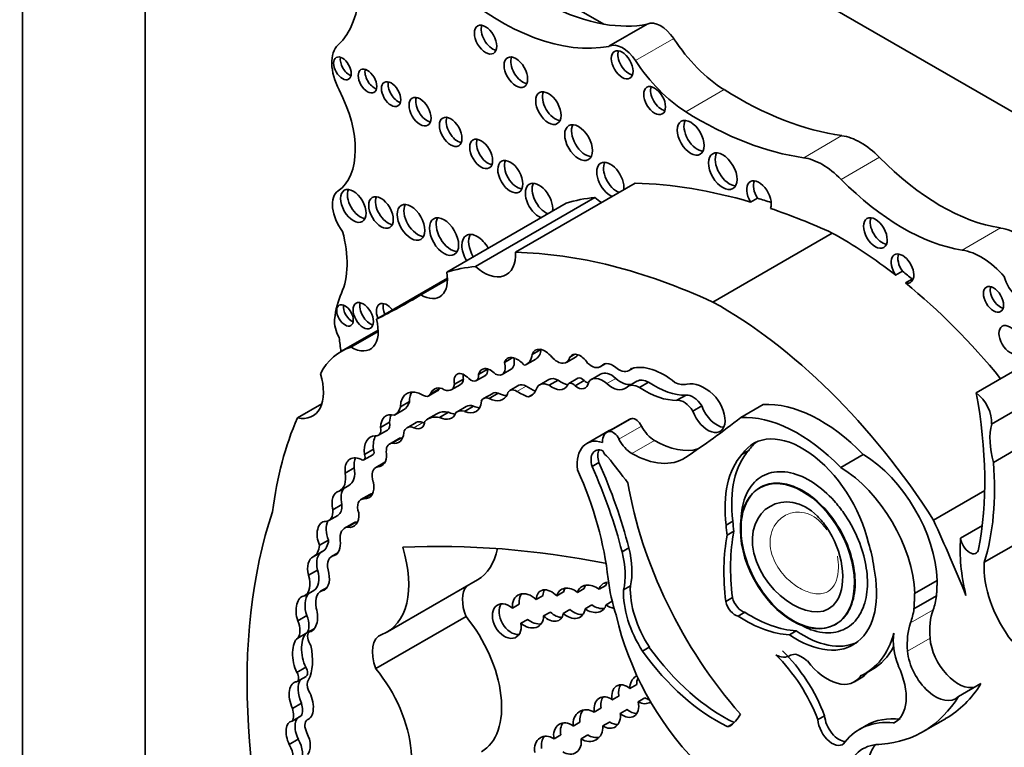
# Model space of a CAD drawing. Units: millimetres. Extents: x 0 to 835, y 0 to 1165.
# Drawn here: x 116 to 127, y 182 to 190 of the extents above; entities that cross this region are included whole.
import ezdxf
from ezdxf import colors
from ezdxf.entities.mleader import LeaderData, LeaderLine
from ezdxf.math import Vec2, Vec3

# ---------------------------------------------------------------- set-up
doc = ezdxf.new("R2010")
doc.units = ezdxf.units.MM
doc.layers.add('DV7_Défaut', color=7, linetype='Continuous')
doc.layers.add('Défaut', color=7, linetype='Continuous')

# ---------------------------------------------------------------- blocks, each defined once
blk = doc.blocks.new('_DOT')
at = {"color": 0}
blk.add_line((0, 0), (-1, 0), dxfattribs=at)
at = {"color": 0, "const_width": 0.333}
blk.add_lwpolyline([(-0.1665, 0, 1), (0.1665, 0, 1)], format="xyb", close=True, dxfattribs=at)
blk = doc.blocks.new('SE6')
at = {"layer": 'DV7_Défaut', "color": 7, "linetype": 'Continuous', "lineweight": 35}
for p, q in [((116.164, 165.574), (116.164, 206.399)), ((117.578, 199.05), (117.578, 166.39)), ((141.938, 181.067), (121.502, 192.865)), ((122.866, 190.371), (121.379, 191.23)), ((122.924, 190.116), (123.365, 190.37)), ((121.848, 187.743), (123.225, 188.538)), ((121.385, 187.578), (122.762, 188.373)), ((124.634, 188.366), (124.557, 188.321)), ((121.054, 187.515), (122.431, 188.31)), ((124.12, 187.169), (125.498, 187.964)), ((126.306, 187.524), (126.228, 187.479)), ((120.244, 186.972), (121.062, 187.444)), ((120.756, 187.252), (121.062, 187.428)), ((126.419, 187.434), (126.341, 187.39)), ((127.157, 186.124), (128.974, 187.173)), ((120.265, 186.847), (119.834, 186.598)), ((119.951, 186.649), (120.265, 186.831)), ((122.139, 186.624), (122.04, 186.566)), ((122.531, 186.568), (122.474, 186.536)), ((121.818, 186.529), (121.721, 186.473)), ((121.976, 186.453), (122.08, 186.513)), ((122.434, 186.473), (122.537, 186.533)), ((122.823, 186.424), (122.885, 186.46)), ((122.881, 186.459), (122.834, 186.432)), ((121.396, 186.264), (121.5, 186.323)), ((121.525, 186.395), (121.421, 186.335)), ((121.693, 186.336), (121.797, 186.396)), ((122.826, 186.339), (122.722, 186.279)), ((123.16, 186.383), (123.209, 186.411)), ((121.106, 186.157), (121.21, 186.217)), ((121.248, 186.282), (121.144, 186.222)), ((121.885, 186.211), (121.782, 186.151)), ((122.23, 186.277), (122.127, 186.217)), ((122.338, 186.271), (122.234, 186.211)), ((122.566, 186.291), (122.462, 186.231)), ((122.637, 186.264), (122.534, 186.204)), ((123.244, 186.257), (123.141, 186.198)), ((123.381, 186.247), (123.277, 186.187)), ((120.847, 186.089), (120.951, 186.149)), ((120.969, 186.169), (120.865, 186.109)), ((121.584, 186.117), (121.48, 186.057)), ((121.647, 186.12), (121.544, 186.06)), ((122.052, 186.11), (121.995, 186.077)), ((123.812, 186.098), (123.708, 186.038)), ((119.334, 185.835), (119.614, 185.997)), ((120.624, 186.022), (120.52, 185.962)), ((124.442, 185.838), (124.702, 185.988)), ((127.334, 185.764), (127.724, 185.989)), ((120.557, 185.927), (120.453, 185.867)), ((120.94, 185.883), (120.836, 185.823)), ((121.076, 185.899), (120.973, 185.839)), ((121.278, 185.965), (121.174, 185.905)), ((121.364, 185.97), (121.26, 185.91)), ((123.994, 185.973), (123.89, 185.913)), ((120.395, 185.786), (120.291, 185.726)), ((120.701, 185.781), (120.597, 185.721)), ((123.156, 185.817), (122.896, 185.667)), ((120.267, 185.635), (120.371, 185.695)), ((122.928, 185.69), (122.668, 185.54)), ((120.499, 185.594), (120.395, 185.534)), ((120.526, 185.603), (120.422, 185.543)), ((127.355, 185.322), (127.745, 185.546)), ((120.21, 185.473), (120.106, 185.413)), ((124.535, 185.459), (124.457, 185.414)), ((125.596, 185.263), (125.855, 185.413)), ((120.1, 185.351), (120.204, 185.411)), ((120.341, 185.325), (120.237, 185.265)), ((120.341, 185.319), (120.26, 185.273)), ((122.807, 185.321), (122.729, 185.276)), ((119.989, 185.259), (119.885, 185.199)), ((119.823, 184.996), (119.927, 185.056)), ((124.667, 185.033), (124.66, 185.029)), ((126.664, 184.658), (127.254, 184.999)), ((120.168, 184.954), (120.064, 184.894)), ((119.847, 184.837), (119.743, 184.777)), ((119.695, 184.652), (119.798, 184.712)), ((119.982, 184.626), (119.878, 184.566)), ((120.015, 184.637), (119.911, 184.577)), ((124.352, 184.645), (124.274, 184.6)), ((124.365, 184.528), (124.287, 184.483)), ((126.977, 184.451), (127.227, 184.595)), ((119.693, 184.427), (119.589, 184.367)), ((127.249, 184.171), (127.639, 184.395)), ((119.621, 184.295), (119.517, 184.235)), ((119.799, 184.28), (119.726, 184.238)), ((123.153, 184.337), (123.075, 184.292)), ((119.565, 184.082), (119.461, 184.023)), ((120.37, 183.371), (121.409, 183.97)), ((126.447, 183.813), (126.707, 183.963)), ((119.419, 183.786), (119.522, 183.846)), ((119.676, 183.881), (119.601, 183.837)), ((122.4, 183.829), (122.322, 183.784)), ((122.56, 183.824), (122.638, 183.869)), ((122.889, 183.905), (122.811, 183.86)), ((123.171, 183.899), (123.093, 183.854)), ((122.086, 183.742), (122.164, 183.787)), ((122.891, 183.683), (122.962, 183.724)), ((124.348, 183.764), (124.27, 183.719)), ((126.439, 183.635), (126.699, 183.784)), ((121.889, 183.688), (121.811, 183.643)), ((122.249, 183.598), (122.171, 183.553)), ((122.397, 183.582), (122.474, 183.627)), ((122.726, 183.68), (122.648, 183.635)), ((119.441, 183.558), (119.337, 183.498)), ((120.238, 182.946), (121.277, 183.545)), ((121.91, 183.468), (121.988, 183.513)), ((124.491, 183.595), (124.413, 183.55)), ((119.53, 183.407), (119.464, 183.369)), ((125.081, 183.382), (125.003, 183.337)), ((125.533, 183.455), (125.54, 183.459)), ((119.441, 183.357), (119.337, 183.298)), ((123.389, 183.192), (123.312, 183.147)), ((119.432, 182.962), (119.328, 182.902)), ((125.881, 182.891), (125.959, 182.936)), ((119.329, 182.796), (119.433, 182.856)), ((125.752, 182.794), (125.83, 182.839)), ((123.166, 182.718), (123.244, 182.763)), ((126.951, 182.624), (127.21, 182.774)), ((123.04, 182.633), (122.962, 182.588)), ((123.339, 182.608), (123.261, 182.563)), ((119.381, 182.548), (119.277, 182.488)), ((122.754, 182.446), (122.832, 182.491)), ((123.054, 182.431), (123.132, 182.476)), ((119.377, 182.401), (119.274, 182.341)), ((125.41, 182.404), (125.332, 182.359)), ((126.544, 182.22), (126.803, 182.369)), ((122.59, 182.33), (122.512, 182.285)), ((122.931, 182.331), (122.853, 182.286)), ((125.889, 182.291), (125.811, 182.246)), ((126.234, 182.337), (126.203, 182.319)), ((119.344, 182.132), (119.24, 182.072)), ((122.291, 182.138), (122.369, 182.183)), ((122.602, 182.138), (122.68, 182.183))]:
    blk.add_line(p, q, dxfattribs=at)
at = {"layer": 'DV7_Défaut', "color": 7, "linetype": 'Continuous', "lineweight": 18}
for p, q in [((123.229, 189.952), (123.67, 190.206)), ((123.809, 189.362), (124.25, 189.617)), ((125.168, 188.833), (125.608, 189.087)), ((125.601, 188.582), (126.041, 188.837)), ((126.996, 187.769), (127.436, 188.023)), ((123.003, 186.29), (122.899, 186.23)), ((121.968, 186.2), (121.864, 186.14)), ((120.78, 185.78), (120.676, 185.72)), ((122.93, 185.677), (123.19, 185.827)), ((123.039, 185.591), (123.299, 185.741)), ((123.189, 185.425), (123.448, 185.575)), ((120.205, 184.962), (120.101, 184.902)), ((126.4, 183.473), (126.66, 183.623)), ((126.365, 183.147), (126.625, 183.297)), ((124.366, 182.326), (124.288, 182.281))]:
    blk.add_line(p, q, dxfattribs=at)
at = {"layer": 'DV7_Défaut', "color": 7, "linetype": 'Continuous', "lineweight": 35}
for centre, major_axis, ratio, start_param, end_param in [((118.85, 191.524), (0.848, -1.469), 0.57735, 0.131352, 1.344243), ((122.117, 193.261), (1.595, -2.763), 0.57735, 5.258411, 5.836382), ((121.677, 193.006), (1.595, -2.763), 0.57735, 5.258411, 6.083882), ((123.523, 190.082), (-0.164, 0.285), 0.57735, 4.815075, 6.247157), ((121.58, 190.238), (-0.091, 0.158), 0.57735, 0.440393, 2.701199), ((122.117, 193.261), (1.595, -2.763), 0.57735, 5.836382, 6.083882), ((124.292, 190.73), (0.697, -1.208), 0.57735, 4.815075, 5.454894), ((120.08, 189.725), (-0.248, 0.429), 0.57735, 0.131352, 1.498272), ((123.083, 189.828), (-0.164, 0.285), 0.57735, 4.815075, 6.247157), ((123.153, 189.948), (-0.089, 0.154), 0.57735, 0.453047, 2.688546), ((119.93, 189.907), (-0.072, 0.125), 0.57735, 0.570384, 2.571208), ((121.929, 189.863), (-0.096, 0.167), 0.57735, 0.416487, 2.725106), ((123.852, 190.476), (0.697, -1.208), 0.57735, 4.815075, 5.454894), ((120.219, 189.761), (-0.075, 0.131), 0.57735, 0.542235, 2.599358), ((119.236, 189.37), (0.541, -0.936), 0.57735, 0.046875, 1.498272), ((120.491, 189.61), (-0.079, 0.136), 0.57735, 0.51707, 2.624523), ((123.528, 189.536), (-0.089, 0.153), 0.57735, 0.455139, 2.686454), ((124.396, 193.458), (2.406, -4.167), 0.57735, 5.454894, 5.862088), ((120.825, 189.408), (-0.09, 0.156), 0.57735, 0.445774, 2.695819), ((122.304, 189.449), (-0.103, 0.179), 0.57735, 0.385919, 2.755674), ((121.178, 189.175), (-0.092, 0.16), 0.57735, 0.436394, 2.705198), ((123.955, 193.203), (2.406, -4.167), 0.57735, 5.454894, 5.862088), ((122.652, 189.052), (-0.113, 0.196), 0.57735, 0.351633, 2.78996), ((123.944, 189.107), (-0.11, 0.19), 0.57735, 0.362935, 2.778658), ((121.529, 188.921), (-0.093, 0.161), 0.57735, 0.432115, 2.709477), ((125.824, 188.306), (-0.43, 0.744), 0.57735, 5.133486, 5.862088), ((124.313, 188.721), (-0.116, 0.201), 0.57735, 0.343092, 2.798501), ((125.384, 188.052), (-0.43, 0.744), 0.57735, 5.133486, 5.862088), ((126.748, 190.57), (1.404, -2.431), 0.57735, 5.133486, 5.851566), ((121.865, 188.659), (-0.102, 0.177), 0.57735, 0.390171, 2.751421), ((122.94, 188.578), (-0.111, 0.192), 0.57735, 0, 2.497015), ((122.94, 188.578), (-0.111, 0.192), 0.57735, 3.78617, 6.283185), ((123.018, 188.623), (-0.111, 0.192), 0.57735, 0.359447, 2.497015), ((122.118, 188.335), (-0.111, 0.193), 0.57735, 0, 2.497849), ((122.118, 188.335), (-0.111, 0.193), 0.57735, 3.785336, 6.283185), ((122.196, 188.38), (-0.111, 0.193), 0.57735, 0.357295, 2.497849), ((126.177, 179.752), (-4.813, 8.336), 0.57735, -0.544993, -0.336792), ((124.653, 188.384), (0.1, -0.173), 0.57735, 0.413908, 4.744921), ((124.731, 188.429), (0.1, -0.173), 0.57735, 3.542298, 4.744921), ((126.308, 190.316), (1.404, -2.431), 0.57735, 5.133486, 5.851566), ((119.985, 188.151), (-0.175, 0.304), 0.57735, 0.046875, 1.798154), ((120.056, 188.322), (-0.104, 0.18), 0.57735, 0.383527, 2.758065), ((120.375, 188.246), (-0.1, 0.173), 0.57735, 0.40109, 2.740503), ((124.382, 184.216), (-2.281, 3.952), 0.57735, 6.023976, 6.147261), ((122.856, 188.731), (-0.261, 0.452), 0.57735, -4.184954, -3.973302), ((126.255, 179.797), (-4.813, 8.336), 0.57735, -0.569031, -0.544993), ((120.721, 188.132), (-0.113, 0.196), 0.57735, 0.352238, 2.789354), ((126.177, 179.752), (-4.813, 8.336), 0.57735, -0.685413, -0.579363), ((121.101, 187.969), (-0.119, 0.206), 0.57735, 0.334327, 2.807265), ((126.072, 188.01), (-0.097, 0.167), 0.57735, 0.415132, 2.726461), ((127.652, 187.222), (-0.441, 0.764), 0.57735, 5.053195, 5.851566), ((119.049, 188.107), (0.606, -1.05), 0.57735, 0.391709, 1.137411), ((121.405, 187.722), (-0.124, 0.216), 0.57735, 0, 1.586353), ((121.405, 187.722), (-0.124, 0.216), 0.57735, 4.696832, 6.283185), ((121.483, 187.767), (-0.124, 0.216), 0.57735, 0.318247, 1.586353), ((125.581, 183.53), (-2.687, 4.654), 0.57735, -0.956693, -0.763516), ((121.479, 187.936), (-0.261, 0.452), 0.57735, 2.098231, 3.973302), ((124.8, 178.957), (-4.813, 8.336), 0.57735, 5.597772, 5.946393), ((126.307, 187.555), (-0.092, 0.16), 0.57735, 2.625448, 7.997325), ((126.384, 187.6), (-0.092, 0.16), 0.57735, 0.435972, 1.71414), ((127.212, 186.968), (-0.441, 0.764), 0.57735, 5.053195, 5.851566), ((123.005, 183.421), (-2.281, 3.952), 0.57735, 6.023976, 6.147261), ((120.756, 187.605), (-0.217, 0.375), 0.57735, 2.357391, 4.158782), ((125.659, 183.575), (-2.687, 4.654), 0.57735, -0.986905, -0.956693), ((127.664, 187.429), (-0.137, 0.238), 0.57735, 1.113248, 3.152349), ((125.581, 183.53), (-2.687, 4.654), 0.57735, 4.987308, 5.29628), ((126.384, 187.6), (-0.092, 0.16), 0.57735, -3.657737, -3.577564), ((127.434, 187.246), (-0.082, 0.142), 0.57735, 0.493141, 2.648452), ((120.875, 186.177), (-0.792, 1.372), 0.57735, 0.391709, 0.668541), ((110.786, 204.253), (-9.855, 17.069), 0.57735, 3.102074, 3.153344), ((119.96, 187.061), (-0.068, 0.117), 0.57735, 0.611592, 2.530001), ((120.17, 187.057), (-0.083, 0.144), 0.57735, 0.488889, 2.652704), ((120.365, 186.996), (-0.086, 0.149), 0.57735, 0, 1.336112), ((120.365, 186.996), (-0.086, 0.149), 0.57735, 4.947073, 6.283185), ((120.443, 187.041), (-0.086, 0.149), 0.57735, 0.468179, 1.336112), ((124.204, 182.735), (-2.687, 4.654), 0.57735, 4.793543, 5.519669), ((119.955, 186.833), (-0.137, 0.237), 0.57735, 0.668541, 1.545978), ((119.952, 187.01), (-0.221, 0.383), 0.57735, 2.353869, 4.295591), ((117.365, 187.631), (1.763, -3.054), 0.57735, 0.922897, 0.974947), ((120.657, 185.173), (0.823, -1.426), 0.57735, 3.007068, 3.497069), ((121.852, 186.358), (0.096, -0.166), 0.57735, 2.412825, 3.67066), ((121.817, 186.728), (-0.159, 0.275), 0.57735, 2.964863, 3.796964), ((122.186, 186.427), (0.109, -0.189), 0.57735, 1.826837, 3.617417), ((121.921, 186.788), (-0.159, 0.275), 0.57735, 3.141593, 3.796964), ((122.592, 186.397), (0.094, -0.163), 0.57735, 1.667265, 3.446888), ((122.431, 186.718), (-0.106, 0.184), 0.57735, 3.141593, 3.465993), ((121.606, 186.487), (-0.087, 0.151), 0.57735, 2.436512, 4.303937), ((121.71, 186.547), (-0.087, 0.151), 0.57735, 3.141593, 4.261243), ((121.875, 186.346), (-0.097, 0.168), 0.57735, 4.956916, 5.717741), ((122.327, 186.658), (-0.106, 0.184), 0.57735, 1.926671, 3.712716), ((122.72, 186.603), (-0.103, 0.179), 0.57735, 2.056384, 3.256137), ((122.973, 186.246), (0.118, -0.204), 0.57735, 1.988695, 3.344252), ((123.556, 185.614), (-0.44, 0.762), 0.57735, 5.290162, 6.134627), ((119.209, 186.375), (-0.3, 0.519), 0.57735, 2.654613, 4.33427), ((121.258, 186.193), (0.084, -0.145), 0.57735, 1.911915, 4.198493), ((121.362, 186.253), (0.084, -0.145), 0.57735, 3.810976, 4.198493), ((121.333, 186.373), (-0.063, 0.109), 0.57735, 2.086803, 4.053399), ((121.56, 186.221), (0.1, -0.173), 0.57735, 1.948052, 3.721861), ((121.436, 186.433), (-0.063, 0.109), 0.57735, 3.141593, 4.053399), ((121.664, 186.281), (0.1, -0.173), 0.57735, 3.68674, 3.721861), ((122.954, 186.118), (0.127, -0.221), 0.57735, 2.081473, 3.141593), ((123.022, 186.621), (-0.137, 0.238), 0.57735, 2.410005, 3.361239), ((121.011, 186.322), (-0.095, 0.164), 0.57735, 2.272725, 3.780643), ((121.115, 186.382), (-0.095, 0.164), 0.57735, 3.141593, 3.780643), ((121.962, 186.079), (0.076, -0.132), 0.57735, 2.300802, 3.141593), ((122.245, 186.012), (0.118, -0.205), 0.57735, 2.422841, 3.611273), ((122.349, 186.072), (0.118, -0.205), 0.57735, 2.422841, 3.141593), ((122.27, 186.414), (-0.14, 0.242), 0.57735, 2.170477, 3.46891), ((122.374, 186.474), (-0.14, 0.242), 0.57735, 2.170477, 2.758484), ((122.507, 186.154), (0.0444, -0.0769), 0.57735, 1.916984, 3.604919), ((122.557, 186.34), (-0.093, 0.161), 0.57735, 2.179879, 3.765425), ((122.611, 186.214), (0.0444, -0.0769), 0.57735, 1.916984, 3.141593), ((122.66, 186.4), (-0.093, 0.161), 0.57735, 2.179879, 2.550229), ((122.85, 186.058), (0.127, -0.221), 0.57735, 2.081473, 3.488306), ((122.956, 186.434), (-0.151, 0.261), 0.57735, 2.081473, 3.238745), ((123.06, 186.494), (-0.151, 0.261), 0.57735, 2.081473, 2.966948), ((123.284, 185.949), (0.143, -0.248), 0.57735, 2.390855, 3.290184), ((123.388, 186.009), (0.143, -0.248), 0.57735, 2.390855, 3.141593), ((123.449, 187.111), (0.555, -0.962), 0.57735, 5.411281, 5.978941), ((123.651, 186.607), (0.212, -0.368), 0.57735, 5.609958, 6.10883), ((124.02, 185.786), (-0.242, 0.42), 0.57735, 5.19151, 6.10883), ((120.777, 185.802), (0.182, -0.315), 0.57735, 2.321142, 3.888712), ((120.881, 185.862), (0.182, -0.315), 0.57735, 3.431105, 3.888712), ((120.784, 186.196), (-0.062, 0.108), 0.57735, 2.377387, 3.510666), ((121.045, 185.935), (0.134, -0.232), 0.57735, 2.595079, 3.600833), ((120.888, 186.256), (-0.062, 0.108), 0.57735, 3.141593, 3.510666), ((121.149, 185.995), (0.134, -0.232), 0.57735, 3.538813, 3.600833), ((121.535, 186.335), (-0.166, 0.287), 0.57735, 2.392218, 3.549147), ((121.671, 185.967), (0.087, -0.151), 0.57735, 2.546894, 3.141593), ((121.639, 186.395), (-0.166, 0.287), 0.57735, 2.392218, 2.823025), ((121.858, 186.019), (0.076, -0.132), 0.57735, 2.300802, 3.686328), ((121.891, 186.681), (0.341, -0.591), 0.57735, 5.442395, 5.714847), ((121.995, 186.741), (0.341, -0.591), 0.57735, -0.84079, -0.61359), ((121.843, 186.406), (-0.183, 0.317), 0.57735, 2.982922, 3.577295), ((123.345, 187.051), (0.555, -0.962), 0.57735, 5.411281, 5.978941), ((123.891, 185.899), (-0.109, 0.189), 0.57735, 4.770159, 6.035197), ((124.064, 185.921), (-0.14, 0.242), 0.57735, 1.28086, 5.19151), ((123.679, 187.167), (2.529, -4.38), 0.57735, 0.585531, 1.021151), ((127.13, 185.905), (-0.145, 0.251), 0.57735, 3.830139, 5.367567), ((120.351, 186.274), (0.202, -0.35), 0.57735, 0.021658, 0.496685), ((121.238, 186.172), (-0.153, 0.265), 0.57735, 2.460875, 3.842991), ((121.405, 185.744), (0.128, -0.221), 0.57735, 2.586756, 3.141593), ((121.567, 185.907), (0.087, -0.151), 0.57735, 2.546894, 3.536589), ((123.787, 185.839), (-0.109, 0.189), 0.57735, 4.770159, 6.035197), ((125.363, 184.233), (-0.962, 1.666), 0.57735, 5.127449, 6.005788), ((120.51, 185.588), (0.155, -0.269), 0.57735, 2.62102, 3.885641), ((120.614, 185.648), (0.155, -0.269), 0.57735, 3.482111, 3.885641), ((120.247, 186.214), (0.202, -0.35), 0.57735, 0.021658, 0.496685), ((121.175, 185.476), (0.235, -0.407), 0.57735, 2.656337, 3.141593), ((120.955, 186.102), (-0.155, 0.269), 0.57735, 2.436088, 3.576786), ((121.059, 186.162), (-0.155, 0.269), 0.57735, 2.436088, 2.800991), ((121.301, 185.684), (0.128, -0.221), 0.57735, 2.586756, 3.242497), ((121.341, 186.232), (-0.153, 0.265), 0.57735, 2.460875, 2.795413), ((124.168, 185.981), (-0.14, 0.242), 0.57735, 1.28086, 2.760547), ((123.51, 181.477), (-3.185, 5.516), 0.57735, 0.401579, 0.650369), ((120.306, 185.808), (-0.065, 0.113), 0.57735, 3.141593, 4.200594), ((120.656, 185.902), (-0.105, 0.182), 0.57735, 2.488901, 3.82462), ((120.798, 185.612), (0.098, -0.169), 0.57735, 2.488901, 3.141593), ((120.76, 185.962), (-0.105, 0.182), 0.57735, -3.794284, -3.658362), ((121.071, 185.416), (0.235, -0.407), 0.57735, 2.656337, 3.286941), ((123.267, 185.624), (0.111, -0.193), 0.57735, 2.870043, 3.141593), ((123.232, 185.715), (0.061, -0.107), 0.57735, 1.482769, 2.870043), ((108.739, 210.288), (14.562, -25.221), 0.57735, 0.035308, 0.081834), ((125.103, 184.084), (-0.962, 1.666), 0.57735, 5.127449, 6.005788), ((127.929, 185.244), (-0.434, 0.752), 0.57735, 0.533558, 1.151304), ((120.202, 185.748), (-0.065, 0.113), 0.57735, 2.679282, 4.200594), ((120.362, 185.796), (-0.14, 0.243), 0.57735, 2.66621, 3.850831), ((120.694, 185.552), (0.098, -0.169), 0.57735, 2.488901, 3.708895), ((123.007, 185.474), (0.111, -0.193), 0.57735, 2.870043, 4.003716), ((123.192, 185.233), (0.264, -0.457), 0.57735, 3.014654, 3.141593), ((122.973, 185.565), (0.061, -0.107), 0.57735, 1.482769, 2.870043), ((123.448, 185.799), (0.138, -0.238), 0.57735, 4.624362, 5.498243), ((125.153, 184.564), (0.563, -0.976), 0.57735, 1.07954, 3.41837), ((120.351, 185.311), (0.175, -0.303), 0.57735, 2.86082, 4.065569), ((120.455, 185.371), (0.175, -0.303), 0.57735, 3.447148, 4.065569), ((120.484, 185.38), (0.089, -0.155), 0.57735, 2.871441, 4.145816), ((120.588, 185.44), (0.089, -0.155), 0.57735, 2.871441, 3.141593), ((120.465, 185.856), (-0.14, 0.243), 0.57735, -3.616975, -3.520321), ((122.932, 185.084), (0.264, -0.457), 0.57735, 2.57665, 4.069473), ((123.188, 185.649), (0.138, -0.238), 0.57735, 4.624362, 5.498243), ((123.448, 186.549), (-0.596, 1.033), 0.57735, 2.35665, 2.993997), ((125.23, 184.609), (0.563, -0.976), 0.57735, 3.210783, 3.41837), ((120.068, 185.407), (-0.0319, 0.0553), 0.57735, 2.243908, 4.501125), ((120.172, 185.467), (-0.0319, 0.0553), 0.57735, 3.141593, 4.501125), ((120.175, 185.513), (-0.132, 0.228), 0.57735, 2.830483, 3.988605), ((122.879, 185.258), (0.114, -0.197), 0.57735, 2.525331, 4.30264), ((122.957, 185.303), (0.114, -0.197), 0.57735, 3.491462, 4.30264), ((122.914, 185.468), (-0.053, 0.0918), 0.57735, 1.376774, 2.323823), ((123.188, 186.399), (-0.596, 1.033), 0.57735, 2.35665, 3.176901), ((125.366, 184.164), (-0.781, 1.353), 0.57735, 0.181578, 0.938703), ((125.444, 184.209), (-0.781, 1.353), 0.57735, 0.181578, 0.938703), ((125.844, 184.422), (0.611, -1.058), 0.57735, 0.824746, 2.342605), ((120.081, 185.119), (0.14, -0.243), 0.57735, 2.449827, 4.073935), ((120.185, 185.179), (0.14, -0.243), 0.57735, 3.521162, 4.073935), ((120.443, 185.148), (0.102, -0.176), 0.57735, 3.109214, 3.141593), ((120.626, 184.804), (1.887, -3.268), 0.57735, 1.113027, 1.399599), ((126.151, 189.386), (4.264, -7.385), 0.57735, -1.352524, -1.307661), ((124.634, 186.597), (1.933, -3.347), 0.57735, 0.490573, 0.879053), ((119.662, 185.275), (-0.161, 0.279), 0.57735, 3.093938, 4.129372), ((119.766, 185.335), (-0.161, 0.279), 0.57735, 3.141593, 4.129372), ((120.339, 185.088), (0.102, -0.176), 0.57735, 2.937528, 4.355183), ((120.833, 184.86), (1.485, -2.572), 0.57735, 0.919172, 1.388136), ((120.548, 184.759), (1.887, -3.268), 0.57735, 1.113027, 1.399599), ((125.584, 184.272), (0.611, -1.058), 0.57735, 0.824746, 2.342605), ((120.022, 185.15), (-0.136, 0.235), 0.57735, 2.783184, 4.166357), ((125.475, 184.3), (-1.684, 2.917), 0.57735, 0.989782, 1.905928), ((119.888, 184.784), (0.087, -0.203), 0.630507, 3.029989, 4.47991), ((119.991, 184.844), (0.087, -0.203), 0.630507, 3.411609, 4.47991), ((120.257, 184.8), (0.089, -0.154), 0.57735, 2.837646, 3.141593), ((120.153, 184.74), (0.089, -0.154), 0.57735, 2.783184, 4.391854), ((124.687, 179.366), (-4.196, 7.267), 0.57735, 0.469068, 1.248577), ((119.576, 184.857), (-0.118, 0.205), 0.57735, 2.862194, 4.012044), ((119.68, 184.917), (-0.118, 0.205), 0.57735, 3.141593, 4.012044), ((119.888, 184.784), (-0.087, 0.203), 0.630507, 2.695946, 4.237923), ((119.695, 184.443), (0.059, -0.196), 0.615965, 2.970071, 4.918733), ((119.799, 184.503), (0.059, -0.196), 0.615965, 3.713774, 4.918733), ((120.108, 184.408), (0.126, -0.218), 0.57735, 2.905298, 3.141215), ((125.133, 184.255), (-0.554, 0.959), 0.57735, 0.853207, 0.975879), ((119.75, 182.884), (6.03, -10.444), 0.57735, 1.33135, 1.410866), ((120.004, 184.348), (0.126, -0.218), 0.57735, 2.905298, 4.065263), ((125.055, 184.21), (-0.554, 0.959), 0.57735, 0.853207, 0.975879), ((126.252, 182.997), (-1.362, 2.359), 0.57735, 0.585685, 0.935367), ((119.447, 184.598), (-0.175, 0.303), 0.57735, 3.133685, 3.823839), ((119.695, 184.443), (0.059, -0.196), 0.615965, 0.019755, 1.28064), ((126.175, 182.952), (-1.362, 2.359), 0.57735, 0.585685, 0.935367), ((125.138, 184.445), (0.6, -1.04), 0.57735, 0.94461, 1.199687), ((128.344, 183.525), (-0.971, 1.681), 0.57735, 0.699237, 1.09913), ((127.081, 184.405), (-0.074, 0.129), 0.57735, 0.905111, 3.749594), ((119.343, 184.538), (-0.175, 0.303), 0.57735, 3.133685, 3.823839), ((119.681, 184.101), (-0.054, 0.195), 0.579349, 0.059686, 1.507935), ((119.774, 184.403), (-0.596, 1.033), 0.57735, 3.038605, 4.337712), ((127.431, 165.638), (-10.252, 17.756), 0.57735, -0.466157, -0.29064), ((120.812, 185.003), (-0.596, 1.033), 0.57735, 3.141593, 3.722842), ((122.461, 184.397), (0.46, -0.797), 0.57735, 0.546022, 1.123093), ((122.539, 184.442), (0.46, -0.797), 0.57735, 0.546022, 1.123093), ((119.577, 184.042), (-0.054, 0.195), 0.579349, 0.059686, 1.507935), ((119.835, 184.049), (0.109, -0.189), 0.57735, 2.890426, 4.209587), ((127.925, 183.722), (-0.479, 0.83), 0.57735, 0.710667, 1.804386), ((119.378, 184.096), (-0.144, 0.25), 0.57735, 3.141593, 4.340441), ((119.577, 184.042), (0.054, -0.195), 0.579349, 0.086833, 1.634433), ((122.89, 183.83), (0.199, -0.344), 0.57735, -3.930154, -3.89403), ((125.086, 184.35), (-0.652, 1.13), 0.57735, 2.266339, 4.193424), ((119.274, 184.036), (-0.144, 0.25), 0.57735, 3.117507, 4.340441), ((122.964, 183.79), (0.128, -0.118), 0.743894, 2.563859, 3.549324), ((123.042, 183.835), (0.128, -0.118), 0.743894, 3.257813, 3.549324), ((124.187, 183.481), (-0.912, 1.579), 0.57735, 0.943492, 1.205777), ((119.739, 183.598), (0.138, -0.239), 0.57735, 2.879761, 4.208927), ((121.529, 183.571), (0.207, -0.358), 0.57735, 3.34475, 4.460163), ((122.242, 183.673), (0.112, -0.165), 0.664148, 1.807389, 3.893741), ((122.32, 183.718), (0.112, -0.165), 0.664148, 3.44018, 3.893741), ((122.484, 183.699), (0.122, -0.149), 0.742381, 1.823423, 3.661353), ((122.561, 183.744), (0.122, -0.149), 0.742381, 3.337538, 3.661353), ((122.725, 183.751), (0.143, -0.116), 0.753772, 1.580061, 3.485103), ((122.803, 183.796), (0.143, -0.116), 0.753772, 3.179907, 3.485103), ((123.708, 183.462), (0.436, -0.754), 0.57735, 3.874829, 4.797915), ((123.786, 183.507), (0.436, -0.754), 0.57735, 3.874829, 4.797915), ((119.442, 183.577), (0.032, -0.207), 0.580222, 3.102241, 5.011688), ((119.546, 183.637), (0.032, -0.207), 0.580222, 3.627062, 5.011688), ((121.747, 183.494), (-0.108, 0.185), 0.68483, -1.106511, 4.201705), ((121.991, 183.612), (0.128, -0.173), 0.735775, 1.795233, 4.051748), ((122.068, 183.657), (0.128, -0.173), 0.735775, 3.343493, 4.051748), ((124.378, 183.695), (0.08, -0.139), 0.57735, 4.223269, 5.813553), ((124.456, 183.74), (0.08, -0.139), 0.57735, 4.223269, 5.813553), ((125.844, 184.422), (0.611, -1.058), 0.57735, 0.450157, 0.640355), ((119.442, 183.577), (-0.032, 0.207), 0.580222, 3.060821, 4.950738), ((121.824, 183.539), (-0.108, 0.185), 0.68483, 0.308611, 2.826867), ((122.32, 183.718), (-0.112, 0.165), 0.664148, 1.874203, 2.746726), ((122.484, 183.699), (-0.122, 0.149), 0.742381, 1.753148, 3.790609), ((122.561, 183.744), (-0.122, 0.149), 0.742381, 1.753148, 2.703573), ((122.725, 183.751), (-0.143, 0.116), 0.753772, 1.644458, 3.518513), ((122.803, 183.796), (-0.143, 0.116), 0.753772, 1.644458, 2.541154), ((122.964, 183.79), (-0.128, 0.118), 0.743894, 1.677427, 2.296998), ((125.584, 184.272), (0.611, -1.058), 0.57735, 0.450157, 0.640355), ((127.317, 182.979), (-0.492, 0.852), 0.57735, 0.450157, 0.887921), ((119.2, 183.476), (0.115, -0.199), 0.57735, 0.227195, 1.352395), ((119.304, 183.536), (0.115, -0.199), 0.57735, 0.227195, 1.352395), ((120.891, 182.964), (-0.563, 0.975), 0.57735, 3.141593, 4.991983), ((121.991, 183.612), (-0.128, 0.173), 0.735775, 1.887423, 3.906925), ((122.068, 183.657), (-0.128, 0.173), 0.735775, 1.887423, 2.769074), ((122.242, 183.673), (-0.112, 0.165), 0.664148, 1.874203, 3.765028), ((124.474, 183.202), (-1.079, 1.868), 0.57735, 1.070264, 2.914785), ((124.488, 184.934), (0.875, -1.516), 0.57735, 5.437537, 5.927057), ((124.566, 184.979), (0.875, -1.516), 0.57735, 5.437537, 5.927057), ((125.164, 184.395), (-0.652, 1.13), 0.57735, 2.266339, 3.081851), ((127.057, 182.829), (-0.492, 0.852), 0.57735, 0.450157, 0.887921), ((119.402, 183.058), (-0.04, 0.25), 0.470737, 0.222898, 2.167174), ((119.506, 183.118), (-0.04, 0.25), 0.470737, 0.222898, 2.167174), ((119.549, 183.264), (0.069, -0.12), 0.57735, 3.410784, 4.825348), ((120.49, 182.972), (0.207, -0.358), 0.57735, 3.038605, 4.460163), ((124.984, 184.444), (-0.896, 1.552), 0.57735, 3.081425, 3.662817), ((126.649, 183.008), (-0.317, 0.548), 0.57735, 0.605124, 1.30103), ((126.948, 183.148), (-0.23, 0.399), 0.57735, 0.887921, 2.992461), ((118.974, 183.344), (0.377, -0.653), 0.57735, 0.376141, 1.055848), ((124.162, 184.064), (1.052, -1.822), 0.57735, 4.8888, 5.582318), ((124.24, 184.109), (1.052, -1.822), 0.57735, 4.8888, 5.582318), ((124.644, 182.351), (0.62, -1.075), 0.57735, 1.295388, 2.031147), ((125.062, 184.489), (-0.896, 1.552), 0.57735, 3.141593, 3.478979), ((126.689, 182.998), (-0.23, 0.399), 0.57735, 0.887921, 3.290725), ((124.566, 182.306), (0.62, -1.075), 0.57735, 1.295388, 2.031147), ((125.442, 183.332), (-0.311, 0.538), 0.57735, 1.800301, 3.416965), ((119.387, 182.934), (-0.0451, 0.078), 0.57735, 3.141593, 4.734741), ((119.852, 182.364), (-0.563, 0.975), 0.57735, 3.064766, 4.991983), ((125.904, 182.872), (-0.315, 0.545), 0.57735, 3.091304, 4.575655), ((119.284, 182.874), (-0.0451, 0.078), 0.57735, 3.072006, 4.734741), ((119.481, 182.635), (0.072, -0.217), 0.549788, 3.530571, 4.934839), ((119.54, 182.707), (-0.067, 0.116), 0.57735, 0.158472, 1.369288), ((123.321, 182.71), (0.076, -0.154), 0.878365, 3.206729, 4.257913), ((123.399, 182.755), (0.076, -0.154), 0.878365, 3.765737, 4.257913), ((125.52, 183.377), (-0.311, 0.538), 0.57735, 3.141593, 3.416965), ((119.378, 182.575), (0.072, -0.217), 0.549788, 2.980283, 4.934839), ((119.378, 182.575), (-0.072, 0.217), 0.549788, 3.097778, 5.094987), ((123.112, 182.572), (0.099, -0.175), 0.680874, 2.092816, 4.25966), ((123.19, 182.617), (0.099, -0.175), 0.680874, 3.483359, 4.25966), ((125.194, 185.158), (-1.61, 2.788), 0.57735, 3.141593, 3.444492), ((122.904, 182.44), (0.082, -0.171), 0.748612, 2.174021, 4.334785), ((122.982, 182.485), (0.082, -0.171), 0.748612, 3.51879, 4.334785), ((123.399, 182.755), (-0.076, 0.154), 0.878365, 2.230431, 2.568695), ((124.934, 185.008), (-1.61, 2.788), 0.57735, 2.878123, 3.444492), ((119.13, 182.503), (0.112, -0.194), 0.57735, 0.337559, 1.174169), ((119.234, 182.563), (0.112, -0.194), 0.57735, 0.337559, 1.174169), ((122.682, 182.289), (0.095, -0.163), 0.876553, 2.126903, 4.264113), ((122.76, 182.334), (0.095, -0.163), 0.876553, 3.416208, 4.264113), ((123.112, 182.572), (-0.099, 0.175), 0.680874, 2.058451, 4.294346), ((123.19, 182.617), (-0.099, 0.175), 0.680874, 2.058451, 2.811918), ((123.321, 182.71), (-0.076, 0.154), 0.878365, 2.230431, 3.205439), ((119.446, 182.198), (0.086, -0.198), 0.556549, 2.988011, 4.807075), ((119.521, 182.236), (-0.072, 0.124), 0.57735, 0.068229, 1.481038), ((122.904, 182.44), (-0.082, 0.171), 0.748612, 2.231989, 4.316444), ((123.798, 183.144), (0.502, -0.869), 0.57735, 0.014879, 0.341379), ((125.498, 182.276), (-0.118, 0.204), 0.57735, 0.855128, 3.421323), ((125.576, 182.321), (-0.118, 0.204), 0.57735, 0.855128, 2.813419), ((126.72, 180.851), (0.831, -1.44), 0.57735, 2.739173, 3.141593), ((119.342, 182.139), (0.086, -0.198), 0.556549, 2.988011, 4.807075), ((122.446, 182.141), (0.095, -0.164), 0.782131, 2.07629, 4.30731), ((122.524, 182.186), (0.095, -0.164), 0.782131, 3.449934, 4.30731), ((122.682, 182.289), (-0.095, 0.163), 0.876553, 2.073868, 4.227374), ((122.982, 182.485), (-0.082, 0.171), 0.748612, 2.231989, 2.876323), ((124.285, 182.32), (0.0233, -0.0404), 0.57735, 5.582318, 6.214523), ((126.642, 180.807), (0.831, -1.44), 0.57735, 2.739173, 3.371347), ((119.216, 182.067), (0.124, -0.215), 0.57735, 0.248043, 1.539702), ((119.342, 182.139), (0.086, -0.198), 0.556549, 0.209836, 1.669489), ((122.232, 181.974), (0.088, -0.182), 0.768869, 2.216674, 4.317814), ((122.31, 182.019), (0.088, -0.182), 0.768869, 3.490994, 4.317814), ((122.446, 182.141), (-0.095, 0.164), 0.782131, 2.151688, 4.269259), ((122.76, 182.334), (-0.095, 0.163), 0.876553, 2.073868, 2.865917), ((119.112, 182.007), (0.124, -0.215), 0.57735, 0.248043, 1.539702), ((126.408, 181.055), (0.558, -0.967), 0.57735, 2.800313, 3.591486), ((126.668, 181.205), (0.558, -0.967), 0.57735, 3.376369, 3.591486)]:
    blk.add_ellipse(centre, major_axis=major_axis, ratio=ratio, start_param=start_param, end_param=end_param, dxfattribs=at)
for centre, major_axis, ratio in [((121.502, 190.193), (-0.091, 0.158), 0.57735), ((123.076, 189.903), (-0.089, 0.154), 0.57735), ((119.852, 189.862), (-0.072, 0.125), 0.57735), ((121.851, 189.818), (-0.096, 0.167), 0.57735), ((120.141, 189.716), (-0.075, 0.131), 0.57735), ((120.413, 189.565), (-0.079, 0.136), 0.57735), ((122.226, 189.404), (-0.103, 0.179), 0.57735), ((123.45, 189.491), (-0.089, 0.153), 0.57735), ((120.747, 189.363), (-0.09, 0.156), 0.57735), ((121.1, 189.13), (-0.092, 0.16), 0.57735), ((123.866, 189.062), (-0.11, 0.19), 0.57735), ((122.574, 189.007), (-0.113, 0.196), 0.57735), ((121.451, 188.876), (-0.093, 0.161), 0.57735), ((121.787, 188.614), (-0.102, 0.177), 0.57735), ((124.236, 188.677), (-0.116, 0.201), 0.57735), ((119.978, 188.277), (-0.104, 0.18), 0.57735), ((120.297, 188.201), (-0.1, 0.173), 0.57735), ((120.643, 188.087), (-0.113, 0.196), 0.57735), ((121.023, 187.924), (-0.119, 0.206), 0.57735), ((125.994, 187.965), (-0.097, 0.167), 0.57735), ((127.356, 187.201), (-0.082, 0.142), 0.57735), ((119.882, 187.016), (-0.068, 0.117), 0.57735), ((120.092, 187.012), (-0.083, 0.144), 0.57735), ((127.546, 186.735), (-0.09, 0.156), 0.57735), ((125.096, 184.242), (-0.427, 0.792), 0.631179)]:
    blk.add_ellipse(centre, major_axis=major_axis, ratio=ratio, dxfattribs=at)
for points, knots in [([(124.447, 184.579), (124.447, 184.585), (124.447, 184.591), (124.446, 184.596), (124.443, 184.692), (124.452, 184.781), (124.473, 184.859), (124.496, 184.943), (124.533, 185.015), (124.581, 185.071), (124.632, 185.131), (124.696, 185.174), (124.769, 185.197), (124.844, 185.219), (124.929, 185.222), (125.018, 185.202), (125.103, 185.183), (125.194, 185.143), (125.283, 185.085), (125.364, 185.031), (125.446, 184.96), (125.519, 184.878), (125.559, 184.834), (125.596, 184.786), (125.631, 184.736)], [0, 0, 0, 0, 0.00861, 0.00861, 0.00861, 0.149405, 0.149405, 0.149405, 0.301681, 0.301681, 0.301681, 0.463165, 0.463165, 0.463165, 0.626551, 0.626551, 0.626551, 0.782337, 0.782337, 0.782337, 0.925014, 0.925014, 0.925014, 1, 1, 1, 1]), ([(125.518, 184.654), (125.48, 184.709), (125.438, 184.76), (125.394, 184.807), (125.332, 184.872), (125.265, 184.928), (125.198, 184.971), (125.131, 185.014), (125.062, 185.045), (124.997, 185.064), (124.927, 185.083), (124.858, 185.088), (124.797, 185.079), (124.73, 185.068), (124.669, 185.041), (124.618, 185), (124.565, 184.956), (124.521, 184.894), (124.492, 184.82), (124.462, 184.745), (124.446, 184.654), (124.446, 184.556), (124.446, 184.462), (124.46, 184.359), (124.49, 184.255), (124.517, 184.16), (124.557, 184.062), (124.606, 183.971), (124.652, 183.888), (124.707, 183.807), (124.766, 183.737), (124.824, 183.669), (124.887, 183.609), (124.951, 183.561), (125.017, 183.512), (125.085, 183.474), (125.151, 183.449), (125.221, 183.421), (125.29, 183.409), (125.353, 183.409), (125.422, 183.41), (125.486, 183.428), (125.541, 183.46), (125.599, 183.494), (125.649, 183.545), (125.686, 183.611), (125.723, 183.678), (125.748, 183.761), (125.757, 183.854), (125.766, 183.944), (125.76, 184.046), (125.738, 184.151), (125.718, 184.247), (125.685, 184.348), (125.64, 184.444), (125.606, 184.517), (125.564, 184.588), (125.518, 184.654)], [0, 0, 0, 0, 0.03394, 0.03394, 0.03394, 0.082084, 0.082084, 0.082084, 0.130543, 0.130543, 0.130543, 0.182915, 0.182915, 0.182915, 0.239978, 0.239978, 0.239978, 0.300793, 0.300793, 0.300793, 0.362378, 0.362378, 0.362378, 0.420819, 0.420819, 0.420819, 0.473819, 0.473819, 0.473819, 0.522204, 0.522204, 0.522204, 0.568768, 0.568768, 0.568768, 0.61645, 0.61645, 0.61645, 0.667516, 0.667516, 0.667516, 0.723186, 0.723186, 0.723186, 0.783091, 0.783091, 0.783091, 0.844807, 0.844807, 0.844807, 0.904467, 0.904467, 0.904467, 0.959047, 0.959047, 0.959047, 1, 1, 1, 1]), ([(125.433, 184.573), (125.618, 184.308), (125.677, 183.928), (125.342, 183.394), (124.717, 183.766), (124.473, 184.784), (124.968, 185.066), (125.364, 184.663), (125.4, 184.62), (125.433, 184.573)], [0, 0, 0, 0, 0.224224, 0.224224, 0.592249, 0.592249, 0.960273, 0.960273, 1, 1, 1, 1]), ([(125.631, 184.736), (125.691, 184.651), (125.743, 184.557), (125.784, 184.462), (125.826, 184.368), (125.857, 184.27), (125.877, 184.176), (125.897, 184.079), (125.905, 183.984), (125.902, 183.898), (125.898, 183.805), (125.881, 183.719), (125.852, 183.647), (125.821, 183.568), (125.776, 183.503), (125.72, 183.455), (125.661, 183.405), (125.59, 183.374), (125.51, 183.363), (125.432, 183.352), (125.343, 183.363), (125.252, 183.395), (125.223, 183.406), (125.192, 183.418), (125.162, 183.434)], [0, 0, 0, 0, 0.1209275, 0.1209275, 0.1209275, 0.241595, 0.241595, 0.241595, 0.3666415, 0.3666415, 0.3666415, 0.5014007, 0.5014007, 0.5014007, 0.6467596, 0.6467596, 0.6467596, 0.7991782, 0.7991782, 0.7991782, 0.9507524, 0.9507524, 0.9507524, 1, 1, 1, 1]), ([(124.846, 183.104), (124.859, 183.099), (124.97, 183.046), (125.043, 183.156), (125.16, 183.071), (125.21, 183.035)], [0, 0, 0, 0, 0.155275, 0.645927, 1, 1, 1, 1])]:
    blk.add_open_spline(points, degree=3, knots=knots, dxfattribs=at)
at = {"layer": 'DV7_Défaut', "color": 7, "linetype": 'Continuous', "lineweight": 18}
blk.add_open_spline([(125.435, 184.544), (125.406, 184.585), (125.373, 184.625), (125.339, 184.656), (125.306, 184.685), (125.272, 184.707), (125.238, 184.721), (125.197, 184.739), (125.156, 184.747), (125.118, 184.749), (125.06, 184.751), (125.006, 184.737), (124.96, 184.713), (124.911, 184.688), (124.869, 184.65), (124.837, 184.6), (124.815, 184.566), (124.797, 184.524), (124.788, 184.477), (124.781, 184.441), (124.778, 184.402), (124.782, 184.36), (124.786, 184.317), (124.797, 184.271), (124.815, 184.226), (124.829, 184.188), (124.849, 184.149), (124.871, 184.114), (124.893, 184.079), (124.918, 184.047), (124.945, 184.018), (124.985, 183.974), (125.029, 183.935), (125.073, 183.905), (125.118, 183.873), (125.164, 183.849), (125.209, 183.833), (125.262, 183.813), (125.314, 183.804), (125.361, 183.809), (125.407, 183.813), (125.449, 183.83), (125.481, 183.86), (125.509, 183.886), (125.531, 183.922), (125.545, 183.964), (125.56, 184.006), (125.568, 184.056), (125.569, 184.11), (125.57, 184.152), (125.566, 184.196), (125.558, 184.242)], degree=3, knots=[0, 0, 0, 0, 0.0484208, 0.0484208, 0.0484208, 0.0936089, 0.0936089, 0.0936089, 0.149707, 0.149707, 0.149707, 0.2364826, 0.2364826, 0.2364826, 0.3265274, 0.3265274, 0.3265274, 0.389556, 0.389556, 0.389556, 0.4360778, 0.4360778, 0.4360778, 0.4832393, 0.4832393, 0.4832393, 0.5230184, 0.5230184, 0.5230184, 0.5616205, 0.5616205, 0.5616205, 0.6211323, 0.6211323, 0.6211323, 0.6817955, 0.6817955, 0.6817955, 0.7546418, 0.7546418, 0.7546418, 0.8262874, 0.8262874, 0.8262874, 0.8881452, 0.8881452, 0.8881452, 0.9510899, 0.9510899, 0.9510899, 1, 1, 1, 1], dxfattribs=at)
at = {"layer": 'DV7_Défaut', "color": 7, "linetype": 'Continuous', "lineweight": 35}
for points in [[(126.699, 183.784), (126.703, 183.873), (126.707, 183.963)], [(126.439, 183.635), (126.444, 183.723), (126.447, 183.813)]]:
    blk.add_open_spline(points, degree=2, dxfattribs=at)

msp = doc.modelspace()

# ---------------------------------------------------------------- block references
at = {"layer": 'Défaut'}
msp.add_blockref('SE6', (0, 0), dxfattribs=at)

# ---------------------------------------------------------------- leaders
at = {"layer": 'Défaut', "color": 7, "linetype": 'Continuous', "lineweight": 18}
ml = msp.add_multileader_mtext('Standard', dxfattribs=at)
ml.set_content('{\\pxsm0.9;\\fSolid Edge ISO|b1||i0||c0|p34;\\W1.;18/10/2016\\P}', color=256)
ml.set_leader_properties()
ml.set_arrow_properties(name='DOT')
ml.build(insert=Vec2(0, 0))
ml.multileader.update_dxf_attribs({"leader_type": 0, "dogleg_length": 0, "arrow_head_size": 12})
ctx = ml.context
ctx.base_point, ctx.char_height, ctx.arrow_head_size, ctx.landing_gap_size = Vec3(747.016, 1157.46), 12, 12, 4.2
notes = []
notes.append((ctx, [(0, (0, 0, 0), (0, 0), (1, 0), 1, [])]))
ctx.mtext.insert = Vec3(749.016, 1163.58)
for ctx, leaders in notes:
    for number, flags, end, landing, length, lines in leaders:
        leader = LeaderData()
        leader.index, (leader.has_last_leader_line, leader.has_dogleg_vector, leader.attachment_direction) = number, flags
        leader.last_leader_point, leader.dogleg_vector, leader.dogleg_length = Vec3(end), Vec3(landing), length
        for number, points, colour, breaks in lines:
            line = LeaderLine()
            line.index, line.vertices, line.color, line.breaks = number, Vec3.list(points), colors.encode_raw_color(colour), breaks
            leader.lines.append(line)
        ctx.leaders.append(leader)

doc.saveas('drawing.dxf')
